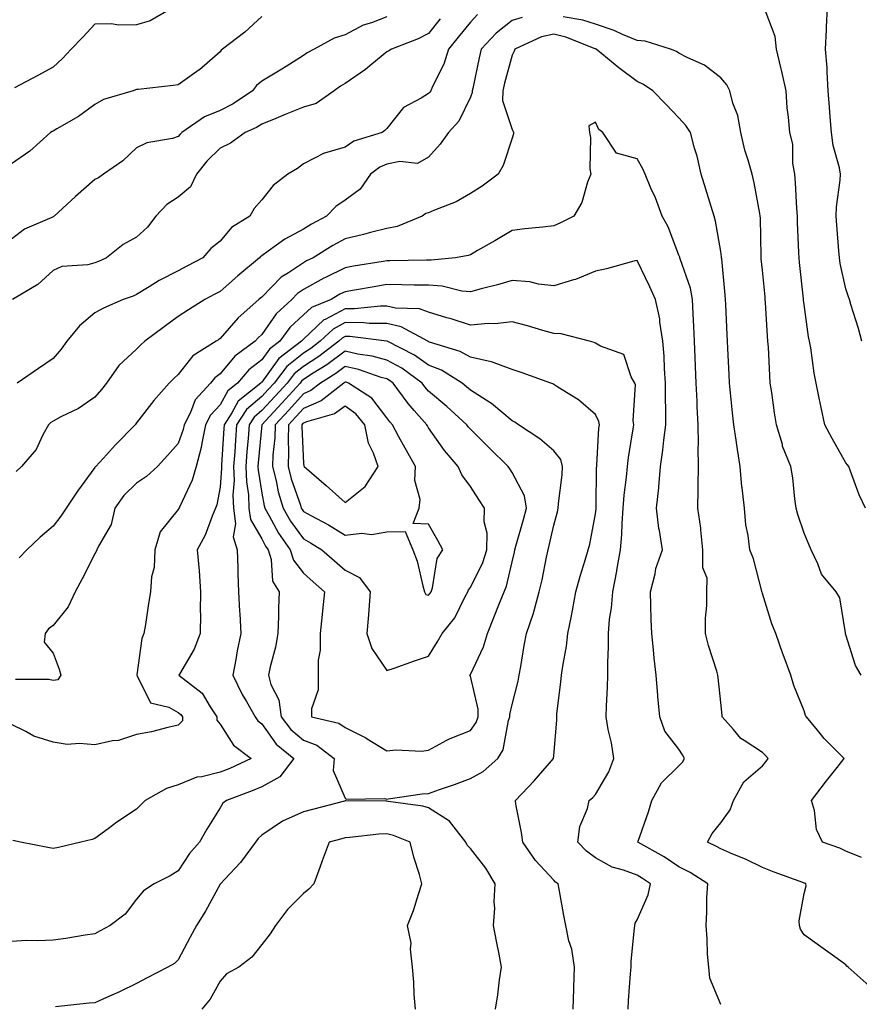
# Model space of a CAD drawing. Units: inches. Extents: x 973763 to 976403, y 7253018 to 7255658.
# Drawn here: x 975820 to 976021, y 7254043 to 7254279 of the extents above; entities that cross this region are included whole.
import ezdxf

# ---------------------------------------------------------------- set-up
doc = ezdxf.new("R2010")
doc.units = ezdxf.units.IN
doc.header["$MEASUREMENT"] = 0
doc.layers.add('Contour_97377253', color=7, linetype='Continuous', true_color=0x742e7e)

msp = doc.modelspace()

# ---------------------------------------------------------------- linework, layer by layer
at = {"layer": 'Contour_97377253'}
for points in [[(975856.79, 7254281.92, 3079), (975851.27, 7254278.7, 3079), (975848.05, 7254277.74, 3079), (975843.8, 7254277.67, 3079), (975841.99, 7254277.98, 3079), (975838.05, 7254277.91, 3079), (975835.21, 7254274.76, 3079), (975832.38, 7254271.92, 3079), (975830.32, 7254269.65, 3079), (975828.05, 7254267.6, 3079), (975824.39, 7254265.58, 3079), (975818.81, 7254262.68, 3079)], [(976021.88, 7254201.92, 3082), (976021.09, 7254204.96, 3082), (976019.23, 7254210.74, 3082), (976018.89, 7254211.92, 3082), (976018.7, 7254212.57, 3082), (976018.05, 7254214.46, 3082), (976016.71, 7254220.58, 3082), (976016.5, 7254221.92, 3082), (976016.38, 7254223.59, 3082), (976015.86, 7254229.73, 3082), (976015.72, 7254231.92, 3082), (976015.8, 7254234.17, 3082), (976016.67, 7254240.54, 3082), (976016.74, 7254241.92, 3082), (976016.48, 7254243.49, 3082), (976014.98, 7254248.85, 3082), (976014.59, 7254251.92, 3082), (976014.3, 7254255.67, 3082), (976014.15, 7254258.02, 3082), (976013.84, 7254261.92, 3082), (976013.53, 7254266.44, 3082), (976013.53, 7254267.4, 3082), (976013.18, 7254271.92, 3082), (976013.39, 7254276.58, 3082), (976013.41, 7254277.28, 3082), (976013.62, 7254281.92, 3082)], [(975878.05, 7254279.74, 3080), (975874.02, 7254275.95, 3080), (975868.61, 7254271.92, 3080), (975868.3, 7254271.67, 3080), (975868.05, 7254271.29, 3080), (975863.1, 7254266.97, 3080), (975863.05, 7254266.92, 3080), (975858.05, 7254263.37, 3080), (975856.79, 7254263.18, 3080), (975848.4, 7254262.27, 3080), (975848.05, 7254262.22, 3080), (975847.82, 7254262.15, 3080), (975847.25, 7254261.92, 3080), (975840.14, 7254259.83, 3080), (975838.05, 7254258.63, 3080), (975834.16, 7254255.81, 3080), (975828.96, 7254252.83, 3080), (975828.05, 7254252.27, 3080), (975827.82, 7254252.15, 3080), (975827.46, 7254251.92, 3080), (975822.47, 7254247.5, 3080), (975818.05, 7254244.42, 3080)], [(975908.05, 7254279.66, 3081), (975904.35, 7254278.22, 3081), (975902.35, 7254277.62, 3081), (975898.05, 7254275.36, 3081), (975895.39, 7254274.58, 3081), (975890.63, 7254271.92, 3081), (975888.97, 7254271, 3081), (975888.05, 7254270.36, 3081), (975883.91, 7254267.78, 3081), (975882.85, 7254267.12, 3081), (975878.05, 7254264.26, 3081), (975876.79, 7254263.18, 3081), (975875.87, 7254261.92, 3081), (975871.18, 7254258.79, 3081), (975868.05, 7254257.2, 3081), (975864.3, 7254255.67, 3081), (975858.88, 7254251.92, 3081), (975858.46, 7254251.51, 3081), (975858.05, 7254250.97, 3081), (975856.66, 7254250.53, 3081), (975850.53, 7254249.44, 3081), (975848.05, 7254248.23, 3081), (975844.78, 7254245.19, 3081), (975840.15, 7254241.92, 3081), (975838.9, 7254241.07, 3081), (975838.05, 7254240.66, 3081), (975833.4, 7254236.57, 3081), (975828.31, 7254231.92, 3081), (975828.17, 7254231.8, 3081), (975828.05, 7254231.76, 3081), (975827.72, 7254231.59, 3081), (975821.22, 7254228.75, 3081), (975818.05, 7254226.35, 3081)], [(975940.45, 7254279.52, 3084), (975938.05, 7254278.75, 3084), (975934.24, 7254275.73, 3084), (975930.64, 7254271.92, 3084), (975930.13, 7254269.84, 3084), (975928.62, 7254262.49, 3084), (975928.49, 7254261.92, 3084), (975928.48, 7254261.49, 3084), (975928.05, 7254260.41, 3084), (975925.29, 7254254.68, 3084), (975922.78, 7254251.92, 3084), (975920.85, 7254249.12, 3084), (975918.05, 7254246.02, 3084), (975915.42, 7254244.55, 3084), (975911.15, 7254245.02, 3084), (975908.05, 7254244.32, 3084), (975906.37, 7254243.6, 3084), (975904.14, 7254241.92, 3084), (975901.62, 7254238.35, 3084), (975898.05, 7254235.76, 3084), (975895.78, 7254234.19, 3084), (975893.61, 7254231.92, 3084), (975889.99, 7254229.98, 3084), (975888.05, 7254228.81, 3084), (975883.57, 7254226.4, 3084), (975879.63, 7254223.5, 3084), (975878.05, 7254222.4, 3084), (975877.77, 7254222.2, 3084), (975877.52, 7254221.92, 3084), (975872.36, 7254217.61, 3084), (975868.05, 7254213.84, 3084), (975866.79, 7254213.18, 3084), (975864.43, 7254211.92, 3084), (975860.49, 7254209.48, 3084), (975858.05, 7254207.82, 3084), (975854.63, 7254205.34, 3084), (975850.06, 7254201.92, 3084), (975849.02, 7254200.95, 3084), (975848.05, 7254200.02, 3084), (975843.82, 7254196.15, 3084), (975840.86, 7254191.92, 3084), (975839.63, 7254190.34, 3084), (975838.05, 7254188.52, 3084), (975834.16, 7254185.81, 3084), (975829.93, 7254183.8, 3084), (975828.05, 7254182.8, 3084), (975827.51, 7254182.46, 3084), (975826.96, 7254181.92, 3084), (975825.6, 7254179.47, 3084), (975824, 7254175.97, 3084), (975820.51, 7254171.92, 3084), (975819.22, 7254170.75, 3084)], [(975929.77, 7254280.2, 3083), (975928.05, 7254278.38, 3083), (975925.16, 7254274.81, 3083), (975922.84, 7254271.92, 3083), (975921.66, 7254268.31, 3083), (975918.92, 7254262.79, 3083), (975918.55, 7254261.92, 3083), (975918.36, 7254261.61, 3083), (975918.05, 7254261.27, 3083), (975916.26, 7254260.13, 3083), (975912, 7254257.97, 3083), (975908.05, 7254252.93, 3083), (975907.58, 7254252.39, 3083), (975906.89, 7254251.92, 3083), (975900.14, 7254249.83, 3083), (975898.05, 7254248.4, 3083), (975893.09, 7254246.96, 3083), (975893.02, 7254246.95, 3083), (975888.05, 7254244.46, 3083), (975886.65, 7254243.32, 3083), (975884.3, 7254241.92, 3083), (975880.75, 7254239.22, 3083), (975878.05, 7254235.83, 3083), (975876.2, 7254233.77, 3083), (975875.23, 7254231.92, 3083), (975870.79, 7254229.18, 3083), (975868.05, 7254225.9, 3083), (975865.83, 7254224.14, 3083), (975863.91, 7254221.92, 3083), (975860.08, 7254219.89, 3083), (975858.05, 7254218.8, 3083), (975853.49, 7254216.48, 3083), (975851.07, 7254214.94, 3083), (975848.05, 7254213.11, 3083), (975847.21, 7254212.76, 3083), (975844.86, 7254211.92, 3083), (975840.09, 7254209.88, 3083), (975838.05, 7254208.7, 3083), (975834.36, 7254205.61, 3083), (975831.3, 7254201.92, 3083), (975829.98, 7254199.99, 3083), (975828.05, 7254197.83, 3083), (975824.57, 7254195.4, 3083), (975819.44, 7254191.92, 3083)], [(976021.73, 7254121.92, 3084), (976020.34, 7254124.21, 3084), (976018.05, 7254131.59, 3084), (976017.99, 7254131.86, 3084), (976017.96, 7254131.92, 3084), (976017.92, 7254132.05, 3084), (976016.58, 7254140.45, 3084), (976015.76, 7254141.92, 3084), (976012.24, 7254146.11, 3084), (976011.36, 7254148.61, 3084), (976009.75, 7254151.92, 3084), (976009.23, 7254153.1, 3084), (976008.05, 7254155.98, 3084), (976006.54, 7254160.41, 3084), (976006.15, 7254161.92, 3084), (976005.79, 7254164.18, 3084), (976005.36, 7254169.23, 3084), (976004.88, 7254171.92, 3084), (976002.88, 7254176.75, 3084), (976002.82, 7254177.15, 3084), (976001.4, 7254181.92, 3084), (976000.94, 7254184.81, 3084), (976000.29, 7254189.68, 3084), (975999.94, 7254191.92, 3084), (975999.81, 7254193.68, 3084), (975999.49, 7254200.48, 3084), (975999.38, 7254201.92, 3084), (975999.27, 7254203.14, 3084), (975998.8, 7254211.17, 3084), (975998.74, 7254211.92, 3084), (975998.67, 7254212.55, 3084), (975998.05, 7254218.97, 3084), (975997.78, 7254221.65, 3084), (975997.75, 7254221.92, 3084), (975997.73, 7254222.24, 3084), (975997.59, 7254231.46, 3084), (975997.54, 7254231.92, 3084), (975997.41, 7254232.56, 3084), (975996.05, 7254239.92, 3084), (975995.57, 7254241.92, 3084), (975994.62, 7254245.35, 3084), (975993.8, 7254247.67, 3084), (975992.86, 7254251.92, 3084), (975992.16, 7254256.03, 3084), (975990.97, 7254259, 3084), (975990.24, 7254261.92, 3084), (975989.51, 7254263.38, 3084), (975988.05, 7254265.05, 3084), (975984.17, 7254268.04, 3084), (975980.15, 7254269.82, 3084), (975978.05, 7254270.92, 3084), (975977.44, 7254271.31, 3084), (975976.05, 7254271.92, 3084), (975969.92, 7254273.79, 3084), (975968.05, 7254274, 3084), (975964.51, 7254275.46, 3084), (975962.53, 7254276.4, 3084), (975958.05, 7254277.9, 3084), (975954.99, 7254278.86, 3084), (975950.31, 7254279.66, 3084)], [(976022.72, 7254161.92, 3083), (976021.22, 7254165.09, 3083), (976019.19, 7254170.78, 3083), (976018.73, 7254171.92, 3083), (976018.43, 7254172.3, 3083), (976018.05, 7254172.82, 3083), (976014.76, 7254178.63, 3083), (976012.98, 7254181.92, 3083), (976012.16, 7254186.03, 3083), (976011.66, 7254188.31, 3083), (976010.92, 7254191.92, 3083), (976010.44, 7254194.31, 3083), (976009.62, 7254200.35, 3083), (976009.34, 7254201.92, 3083), (976009.11, 7254202.98, 3083), (976008.05, 7254210.74, 3083), (976007.93, 7254211.8, 3083), (976007.91, 7254211.92, 3083), (976007.9, 7254212.07, 3083), (976006.93, 7254220.8, 3083), (976006.82, 7254221.92, 3083), (976006.78, 7254223.19, 3083), (976006.47, 7254230.34, 3083), (976006.43, 7254231.92, 3083), (976006.26, 7254233.71, 3083), (976005.99, 7254239.86, 3083), (976005.78, 7254241.92, 3083), (976005.34, 7254244.63, 3083), (976005.31, 7254249.18, 3083), (976004.63, 7254251.92, 3083), (976004.32, 7254255.65, 3083), (976004, 7254257.87, 3083), (976003.7, 7254261.92, 3083), (976002.69, 7254266.56, 3083), (976002.42, 7254267.55, 3083), (976001.39, 7254271.92, 3083), (976001.08, 7254274.95, 3083), (975998.73, 7254281.24, 3083)], [(975920.81, 7254279.16, 3082), (975918.05, 7254275.7, 3082), (975915.58, 7254274.39, 3082), (975909.17, 7254271.92, 3082), (975908.5, 7254271.47, 3082), (975908.05, 7254271.24, 3082), (975904.47, 7254268.34, 3082), (975902.91, 7254267.06, 3082), (975898.05, 7254263.69, 3082), (975896.94, 7254263.03, 3082), (975895.43, 7254261.92, 3082), (975891.07, 7254258.9, 3082), (975888.05, 7254258.01, 3082), (975883.7, 7254256.27, 3082), (975881.45, 7254255.32, 3082), (975878.05, 7254253.91, 3082), (975876.83, 7254253.14, 3082), (975874.09, 7254251.92, 3082), (975870.59, 7254249.38, 3082), (975868.05, 7254248.19, 3082), (975864.92, 7254245.05, 3082), (975862.42, 7254241.92, 3082), (975861.01, 7254238.96, 3082), (975858.05, 7254236.41, 3082), (975855.3, 7254234.67, 3082), (975852.67, 7254231.92, 3082), (975850.7, 7254229.27, 3082), (975848.05, 7254226.85, 3082), (975844.84, 7254225.13, 3082), (975840.85, 7254221.92, 3082), (975838.92, 7254221.05, 3082), (975838.05, 7254220.71, 3082), (975836.4, 7254220.27, 3082), (975830.13, 7254219.84, 3082), (975828.05, 7254218.87, 3082), (975824.41, 7254215.56, 3082), (975818.28, 7254211.92, 3082)], [(976021.77, 7254078.2, 3085), (976018.05, 7254079.77, 3085), (976016.57, 7254080.44, 3085), (976012.41, 7254081.92, 3085), (976011.03, 7254084.9, 3085), (976010.5, 7254089.47, 3085), (976009.8, 7254091.92, 3085), (976013.39, 7254096.58, 3085), (976015.96, 7254099.83, 3085), (976017.61, 7254101.92, 3085), (976012.86, 7254106.73, 3085), (976011.22, 7254108.75, 3085), (976008.58, 7254111.92, 3085), (976008.41, 7254112.28, 3085), (976008.05, 7254113.35, 3085), (976005.57, 7254119.44, 3085), (976004.83, 7254121.92, 3085), (976002.98, 7254126.85, 3085), (976002.93, 7254127.04, 3085), (976001.28, 7254131.92, 3085), (976000.33, 7254134.2, 3085), (975998.05, 7254141.49, 3085), (975997.95, 7254141.82, 3085), (975997.94, 7254141.92, 3085), (975997.89, 7254142.08, 3085), (975995.9, 7254149.77, 3085), (975995, 7254151.92, 3085), (975994.62, 7254155.35, 3085), (975994.09, 7254157.96, 3085), (975993.72, 7254161.92, 3085), (975993.2, 7254166.77, 3085), (975993.15, 7254167.02, 3085), (975992.71, 7254171.92, 3085), (975992.1, 7254175.97, 3085), (975991.74, 7254178.23, 3085), (975991.18, 7254181.92, 3085), (975990.87, 7254184.74, 3085), (975990.43, 7254189.54, 3085), (975990.18, 7254191.92, 3085), (975990.08, 7254193.95, 3085), (975989.79, 7254200.18, 3085), (975989.71, 7254201.92, 3085), (975989.62, 7254203.49, 3085), (975989.28, 7254210.69, 3085), (975989.22, 7254211.92, 3085), (975989.11, 7254212.98, 3085), (975988.29, 7254221.68, 3085), (975988.27, 7254221.92, 3085), (975988.26, 7254222.13, 3085), (975988.05, 7254223.46, 3085), (975986.83, 7254230.7, 3085), (975986.46, 7254231.92, 3085), (975985.75, 7254234.22, 3085), (975984.51, 7254238.38, 3085), (975983.37, 7254241.92, 3085), (975982.4, 7254246.27, 3085), (975981.8, 7254248.17, 3085), (975980.83, 7254251.92, 3085), (975979.73, 7254253.6, 3085), (975978.05, 7254255.42, 3085), (975974.88, 7254258.75, 3085), (975971.76, 7254261.92, 3085), (975969.56, 7254263.43, 3085), (975968.05, 7254264.18, 3085), (975963.6, 7254267.47, 3085), (975958.22, 7254271.92, 3085), (975958.05, 7254271.99, 3085), (975957.95, 7254272.02, 3085), (975950.9, 7254274.77, 3085), (975948.05, 7254275.5, 3085), (975945.1, 7254274.87, 3085), (975938.67, 7254271.92, 3085), (975938.51, 7254271.46, 3085), (975938.05, 7254270.51, 3085), (975936.23, 7254263.74, 3085), (975935.81, 7254261.92, 3085), (975935.76, 7254259.63, 3085), (975938.05, 7254252.67, 3085), (975938.29, 7254252.16, 3085), (975938.39, 7254251.92, 3085), (975938.38, 7254251.59, 3085), (975938.05, 7254250.55, 3085), (975935.92, 7254244.05, 3085), (975934.7, 7254241.92, 3085), (975930.85, 7254239.12, 3085), (975928.05, 7254237.31, 3085), (975924.63, 7254235.34, 3085), (975919.48, 7254233.35, 3085), (975918.05, 7254232.7, 3085), (975917.4, 7254232.57, 3085), (975916.5, 7254231.92, 3085), (975910.53, 7254229.44, 3085), (975908.05, 7254228.97, 3085), (975904.11, 7254227.98, 3085), (975902.43, 7254227.54, 3085), (975898.05, 7254226.47, 3085), (975895.12, 7254224.85, 3085), (975890.39, 7254221.92, 3085), (975888.8, 7254221.17, 3085), (975888.05, 7254220.75, 3085), (975884.48, 7254218.35, 3085), (975882.7, 7254217.27, 3085), (975878.05, 7254212.51, 3085), (975877.74, 7254212.23, 3085), (975877.38, 7254211.92, 3085), (975872.41, 7254207.56, 3085), (975868.05, 7254202.55, 3085), (975867.67, 7254202.3, 3085), (975867.11, 7254201.92, 3085), (975861.52, 7254198.45, 3085), (975858.05, 7254193.98, 3085), (975856.98, 7254192.99, 3085), (975855.87, 7254191.92, 3085), (975852.22, 7254187.75, 3085), (975848.05, 7254182.38, 3085), (975847.85, 7254182.12, 3085), (975847.68, 7254181.92, 3085), (975842.96, 7254177.01, 3085), (975840.91, 7254174.78, 3085), (975838.27, 7254171.92, 3085), (975838.16, 7254171.81, 3085), (975838.05, 7254171.65, 3085), (975833.93, 7254166.04, 3085), (975831.2, 7254161.92, 3085), (975829.93, 7254160.04, 3085), (975828.05, 7254157.65, 3085), (975824.98, 7254154.99, 3085), (975821.79, 7254151.92, 3085), (975819.92, 7254150.05, 3085)], [(976023.59, 7254047.46, 3086), (976018.56, 7254051.92, 3086), (976018.3, 7254052.17, 3086), (976018.05, 7254052.49, 3086), (976015.98, 7254053.99, 3086), (976012.58, 7254056.45, 3086), (976008.05, 7254059.71, 3086), (976007.16, 7254061.03, 3086), (976006.91, 7254061.92, 3086), (976006.89, 7254063.08, 3086), (976008.05, 7254069.6, 3086), (976008.5, 7254071.47, 3086), (976008.45, 7254071.92, 3086), (976008.18, 7254072.05, 3086), (976008.05, 7254072.1, 3086), (976007.76, 7254072.21, 3086), (976000.83, 7254074.7, 3086), (975998.05, 7254075.85, 3086), (975993.98, 7254077.85, 3086), (975990.94, 7254079.03, 3086), (975988.05, 7254080.27, 3086), (975987.02, 7254080.89, 3086), (975984.88, 7254081.92, 3086), (975985.97, 7254084, 3086), (975988.05, 7254086.57, 3086), (975990.3, 7254089.67, 3086), (975991.13, 7254091.92, 3086), (975993.61, 7254096.36, 3086), (975998.05, 7254100.2, 3086), (975998.85, 7254101.12, 3086), (975999.39, 7254101.92, 3086), (975998.79, 7254102.66, 3086), (975998.05, 7254103.36, 3086), (975993.7, 7254106.27, 3086), (975992.87, 7254106.74, 3086), (975991.11, 7254108.86, 3086), (975988.43, 7254111.92, 3086), (975988.37, 7254112.24, 3086), (975988.05, 7254115.37, 3086), (975987.47, 7254121.34, 3086), (975987.37, 7254121.92, 3086), (975987.1, 7254122.87, 3086), (975985.16, 7254129.03, 3086), (975984.44, 7254131.92, 3086), (975984.42, 7254135.55, 3086), (975984.76, 7254138.63, 3086), (975984.75, 7254141.92, 3086), (975984.82, 7254145.15, 3086), (975983.76, 7254147.63, 3086), (975983.8, 7254151.92, 3086), (975983.27, 7254156.7, 3086), (975983.27, 7254157.14, 3086), (975982.6, 7254161.92, 3086), (975982.65, 7254166.52, 3086), (975982.67, 7254167.3, 3086), (975982.72, 7254171.92, 3086), (975982.62, 7254176.49, 3086), (975982.71, 7254177.26, 3086), (975982.63, 7254181.92, 3086), (975982.42, 7254186.29, 3086), (975982.39, 7254187.58, 3086), (975982.18, 7254191.92, 3086), (975982.01, 7254195.88, 3086), (975981.92, 7254198.05, 3086), (975981.76, 7254201.92, 3086), (975981.61, 7254205.48, 3086), (975981.47, 7254208.5, 3086), (975981.32, 7254211.92, 3086), (975980.79, 7254214.66, 3086), (975978.33, 7254221.64, 3086), (975978.26, 7254221.92, 3086), (975978.22, 7254222.09, 3086), (975978.05, 7254222.55, 3086), (975975.43, 7254229.3, 3086), (975974.04, 7254231.92, 3086), (975972.39, 7254236.26, 3086), (975971.33, 7254238.64, 3086), (975969.95, 7254241.92, 3086), (975969.4, 7254243.27, 3086), (975968.05, 7254245.61, 3086), (975963.1, 7254246.97, 3086), (975959.82, 7254251.92, 3086), (975958.8, 7254252.67, 3086), (975958.05, 7254254.39, 3086), (975956.46, 7254253.51, 3086), (975956.6, 7254251.92, 3086), (975956.84, 7254250.71, 3086), (975956.72, 7254243.25, 3086), (975956.9, 7254241.92, 3086), (975956.15, 7254240.02, 3086), (975954.8, 7254235.17, 3086), (975952.88, 7254231.92, 3086), (975949.65, 7254230.32, 3086), (975948.05, 7254229.59, 3086), (975945.4, 7254229.27, 3086), (975941.13, 7254228.84, 3086), (975938.05, 7254228.46, 3086), (975933.95, 7254226.02, 3086), (975929.8, 7254223.67, 3086), (975928.05, 7254222.66, 3086), (975927.49, 7254222.48, 3086), (975924.5, 7254221.92, 3086), (975918.65, 7254221.32, 3086), (975918.05, 7254221.36, 3086), (975917.5, 7254221.37, 3086), (975908.78, 7254221.19, 3086), (975908.05, 7254221.2, 3086), (975907.18, 7254221.05, 3086), (975900.08, 7254219.89, 3086), (975898.05, 7254219.55, 3086), (975893.33, 7254217.2, 3086), (975892.94, 7254217.03, 3086), (975888.05, 7254214.29, 3086), (975886.63, 7254213.34, 3086), (975885.25, 7254211.92, 3086), (975881.5, 7254208.47, 3086), (975878.05, 7254203.52, 3086), (975877.2, 7254202.77, 3086), (975876.46, 7254201.92, 3086), (975871.6, 7254198.37, 3086), (975868.05, 7254194.08, 3086), (975866.78, 7254193.19, 3086), (975865.74, 7254191.92, 3086), (975862.11, 7254187.86, 3086), (975860.98, 7254184.85, 3086), (975859.49, 7254181.92, 3086), (975859.23, 7254180.74, 3086), (975858.05, 7254177.45, 3086), (975855.43, 7254174.54, 3086), (975853.08, 7254171.92, 3086), (975850.46, 7254169.51, 3086), (975848.05, 7254167.93, 3086), (975844.98, 7254164.99, 3086), (975842.85, 7254161.92, 3086), (975841.93, 7254158.04, 3086), (975838.92, 7254152.79, 3086), (975838.56, 7254151.92, 3086), (975838.39, 7254151.58, 3086), (975838.05, 7254151.01, 3086), (975834.98, 7254144.99, 3086), (975833.37, 7254141.92, 3086), (975831.68, 7254138.29, 3086), (975828.05, 7254133.81, 3086), (975826.94, 7254133.03, 3086), (975826.13, 7254131.92, 3086), (975825.92, 7254129.79, 3086), (975828.05, 7254127.19, 3086), (975829.52, 7254123.39, 3086), (975829.92, 7254121.92, 3086), (975829.18, 7254120.79, 3086), (975828.05, 7254120.64, 3086), (975827.01, 7254120.88, 3086), (975819.06, 7254120.91, 3086)], [(975988.05, 7254042.97, 3087), (975985.45, 7254049.32, 3087), (975985.18, 7254051.92, 3087), (975984.92, 7254055.05, 3087), (975984.84, 7254058.71, 3087), (975984.53, 7254061.92, 3087), (975984.74, 7254065.23, 3087), (975984.75, 7254068.62, 3087), (975984.93, 7254071.92, 3087), (975980.76, 7254074.63, 3087), (975978.05, 7254076.02, 3087), (975974.49, 7254078.36, 3087), (975968.21, 7254081.92, 3087), (975968.27, 7254082.14, 3087), (975970.76, 7254089.21, 3087), (975971.56, 7254091.92, 3087), (975973.82, 7254096.15, 3087), (975978.05, 7254100.22, 3087), (975978.93, 7254101.04, 3087), (975979.36, 7254101.92, 3087), (975978.92, 7254102.79, 3087), (975978.05, 7254104.15, 3087), (975974.62, 7254108.49, 3087), (975973.42, 7254111.92, 3087), (975972.96, 7254116.83, 3087), (975972.96, 7254117.01, 3087), (975972.58, 7254121.92, 3087), (975972.12, 7254125.99, 3087), (975971.96, 7254128.01, 3087), (975971.54, 7254131.92, 3087), (975971.39, 7254135.26, 3087), (975971.34, 7254138.63, 3087), (975971.2, 7254141.92, 3087), (975972.34, 7254146.21, 3087), (975972.52, 7254147.45, 3087), (975974.12, 7254151.92, 3087), (975973.36, 7254156.61, 3087), (975973.22, 7254157.09, 3087), (975972.66, 7254161.92, 3087), (975973.18, 7254166.79, 3087), (975973.19, 7254167.06, 3087), (975973.63, 7254171.92, 3087), (975974.16, 7254175.81, 3087), (975974.39, 7254178.26, 3087), (975974.86, 7254181.92, 3087), (975974.9, 7254185.07, 3087), (975974.81, 7254188.68, 3087), (975974.85, 7254191.92, 3087), (975974.6, 7254195.37, 3087), (975974.48, 7254198.35, 3087), (975974.21, 7254201.92, 3087), (975973.46, 7254206.51, 3087), (975973.42, 7254207.29, 3087), (975972.42, 7254211.92, 3087), (975971.1, 7254214.97, 3087), (975968.05, 7254221.28, 3087), (975967.21, 7254221.08, 3087), (975960.7, 7254219.27, 3087), (975958.05, 7254218.71, 3087), (975953.24, 7254216.73, 3087), (975952.77, 7254216.64, 3087), (975948.05, 7254215.19, 3087), (975944.36, 7254215.61, 3087), (975942.33, 7254216.2, 3087), (975938.05, 7254216.52, 3087), (975934.54, 7254215.43, 3087), (975930.61, 7254214.48, 3087), (975928.05, 7254213.76, 3087), (975926.02, 7254213.95, 3087), (975921.28, 7254215.15, 3087), (975918.05, 7254215.36, 3087), (975914.59, 7254215.38, 3087), (975911.6, 7254215.47, 3087), (975908.05, 7254215.49, 3087), (975904.99, 7254214.98, 3087), (975900.31, 7254214.18, 3087), (975898.05, 7254213.8, 3087), (975896.8, 7254213.17, 3087), (975894.65, 7254211.92, 3087), (975889.95, 7254210.02, 3087), (975888.05, 7254208.24, 3087), (975884.78, 7254205.19, 3087), (975882.35, 7254201.92, 3087), (975879.91, 7254200.06, 3087), (975878.05, 7254197.51, 3087), (975874.92, 7254195.05, 3087), (975872.21, 7254191.92, 3087), (975869.92, 7254190.05, 3087), (975868.05, 7254186.71, 3087), (975865.76, 7254184.21, 3087), (975864.58, 7254181.92, 3087), (975863.66, 7254177.53, 3087), (975863.54, 7254176.43, 3087), (975862.32, 7254171.92, 3087), (975861.36, 7254168.61, 3087), (975858.31, 7254162.18, 3087), (975858.21, 7254161.92, 3087), (975858.16, 7254161.81, 3087), (975858.05, 7254161.61, 3087), (975853.74, 7254156.23, 3087), (975852.43, 7254151.92, 3087), (975852.27, 7254147.7, 3087), (975851.63, 7254145.5, 3087), (975851.39, 7254141.92, 3087), (975850.89, 7254139.08, 3087), (975850.18, 7254134.05, 3087), (975849.83, 7254131.92, 3087), (975849.3, 7254130.67, 3087), (975848.13, 7254122, 3087), (975848.11, 7254121.92, 3087), (975848.23, 7254121.74, 3087), (975851.4, 7254115.27, 3087), (975855.76, 7254114.21, 3087), (975858.05, 7254113, 3087), (975858.65, 7254112.52, 3087), (975859.05, 7254111.92, 3087), (975859.02, 7254110.95, 3087), (975858.05, 7254109.93, 3087), (975855.52, 7254109.39, 3087), (975851.6, 7254108.37, 3087), (975848.05, 7254107.69, 3087), (975843.73, 7254106.24, 3087), (975842.28, 7254106.15, 3087), (975838.05, 7254105.2, 3087), (975834.39, 7254105.58, 3087), (975831.42, 7254105.29, 3087), (975828.05, 7254105.85, 3087), (975823.45, 7254107.32, 3087), (975821.54, 7254108.43, 3087), (975818.05, 7254110.1, 3087)], [(975965.84, 7254041.92, 3088), (975965.97, 7254044, 3088), (975966.46, 7254050.33, 3088), (975966.57, 7254051.92, 3088), (975966.62, 7254053.35, 3088), (975967.42, 7254061.29, 3088), (975967.44, 7254061.92, 3088), (975967.51, 7254062.46, 3088), (975968.05, 7254063.33, 3088), (975970.67, 7254069.3, 3088), (975971.26, 7254071.92, 3088), (975969.34, 7254073.21, 3088), (975968.05, 7254073.97, 3088), (975964.74, 7254075.23, 3088), (975962.05, 7254075.92, 3088), (975958.05, 7254078.18, 3088), (975955.91, 7254079.78, 3088), (975953.78, 7254081.92, 3088), (975954.28, 7254085.69, 3088), (975956.1, 7254089.97, 3088), (975956.54, 7254091.92, 3088), (975957.38, 7254092.59, 3088), (975958.05, 7254093.31, 3088), (975961.24, 7254098.73, 3088), (975962.43, 7254101.92, 3088), (975961.85, 7254105.72, 3088), (975961.1, 7254108.87, 3088), (975960.56, 7254111.92, 3088), (975960.64, 7254114.51, 3088), (975960.93, 7254119.04, 3088), (975961.02, 7254121.92, 3088), (975960.98, 7254124.85, 3088), (975961.18, 7254128.79, 3088), (975961.15, 7254131.92, 3088), (975961.43, 7254135.3, 3088), (975961.9, 7254138.07, 3088), (975962.16, 7254141.92, 3088), (975963.16, 7254146.81, 3088), (975963.19, 7254147.06, 3088), (975964.03, 7254151.92, 3088), (975964.34, 7254155.63, 3088), (975964.41, 7254158.28, 3088), (975964.69, 7254161.92, 3088), (975964.91, 7254165.06, 3088), (975965.49, 7254169.36, 3088), (975965.7, 7254171.92, 3088), (975965.92, 7254174.05, 3088), (975967.09, 7254180.96, 3088), (975967.21, 7254181.92, 3088), (975967.04, 7254182.93, 3088), (975967.59, 7254191.46, 3088), (975967.45, 7254191.92, 3088), (975966.59, 7254193.38, 3088), (975964.86, 7254198.73, 3088), (975959.21, 7254200.76, 3088), (975958.05, 7254201.47, 3088), (975957.73, 7254201.6, 3088), (975956.59, 7254201.92, 3088), (975949.85, 7254203.72, 3088), (975948.05, 7254203.8, 3088), (975945.45, 7254204.52, 3088), (975941.71, 7254205.58, 3088), (975938.05, 7254206.58, 3088), (975933.88, 7254206.09, 3088), (975932.28, 7254206.15, 3088), (975928.05, 7254205.78, 3088), (975923.43, 7254207.3, 3088), (975922.4, 7254207.57, 3088), (975918.05, 7254208.87, 3088), (975915.85, 7254209.72, 3088), (975910.08, 7254209.89, 3088), (975908.05, 7254210.35, 3088), (975906.5, 7254210.37, 3088), (975900.3, 7254209.67, 3088), (975898.05, 7254209.69, 3088), (975893.28, 7254207.15, 3088), (975892.95, 7254207.02, 3088), (975888.05, 7254202.43, 3088), (975887.79, 7254202.18, 3088), (975887.59, 7254201.92, 3088), (975882.16, 7254197.81, 3088), (975878.05, 7254192.13, 3088), (975877.93, 7254192.04, 3088), (975877.84, 7254191.92, 3088), (975872.43, 7254187.54, 3088), (975870.88, 7254184.75, 3088), (975869.02, 7254181.92, 3088), (975868.95, 7254181.02, 3088), (975868.44, 7254172.31, 3088), (975868.41, 7254171.92, 3088), (975868.42, 7254171.55, 3088), (975868.05, 7254166.98, 3088), (975867.26, 7254162.71, 3088), (975866.95, 7254161.92, 3088), (975866.14, 7254160.01, 3088), (975864.47, 7254155.5, 3088), (975862.61, 7254151.92, 3088), (975863.04, 7254146.93, 3088), (975863.04, 7254146.91, 3088), (975863.41, 7254141.92, 3088), (975863.33, 7254137.2, 3088), (975863.39, 7254136.58, 3088), (975863.3, 7254131.92, 3088), (975861.84, 7254128.13, 3088), (975858.31, 7254122.18, 3088), (975858.18, 7254121.92, 3088), (975863.74, 7254117.61, 3088), (975865.65, 7254114.32, 3088), (975867.28, 7254111.92, 3088), (975867.26, 7254111.13, 3088), (975868.05, 7254110.19, 3088), (975871.3, 7254105.17, 3088), (975875.48, 7254101.92, 3088), (975870.4, 7254099.57, 3088), (975868.05, 7254098.64, 3088), (975863.67, 7254097.55, 3088), (975862.49, 7254097.48, 3088), (975858.05, 7254095.6, 3088), (975855.19, 7254094.78, 3088), (975850.14, 7254091.92, 3088), (975849.11, 7254090.86, 3088), (975848.05, 7254089.77, 3088), (975843.31, 7254086.66, 3088), (975841.21, 7254085.08, 3088), (975838.05, 7254082.77, 3088), (975837.39, 7254082.58, 3088), (975834.69, 7254081.92, 3088), (975829.37, 7254080.6, 3088), (975828.05, 7254080.35, 3088), (975826.78, 7254080.65, 3088), (975820.22, 7254081.92, 3088), (975818.42, 7254082.29, 3088)], [(975952.72, 7254041.92, 3089), (975952.86, 7254046.73, 3089), (975952.86, 7254047.11, 3089), (975953.02, 7254051.92, 3089), (975952.39, 7254056.26, 3089), (975951.68, 7254058.29, 3089), (975950.93, 7254061.92, 3089), (975950.43, 7254064.3, 3089), (975949.34, 7254070.63, 3089), (975949.09, 7254071.92, 3089), (975948.48, 7254072.35, 3089), (975948.05, 7254072.79, 3089), (975943.67, 7254077.54, 3089), (975940.61, 7254081.92, 3089), (975940.32, 7254084.19, 3089), (975938.98, 7254090.99, 3089), (975938.84, 7254091.92, 3089), (975943.35, 7254096.62, 3089), (975947.53, 7254101.4, 3089), (975947.99, 7254101.92, 3089), (975948, 7254101.97, 3089), (975948.05, 7254102.65, 3089), (975948.8, 7254111.17, 3089), (975948.74, 7254111.92, 3089), (975948.81, 7254112.68, 3089), (975949.76, 7254120.21, 3089), (975949.91, 7254121.92, 3089), (975950.18, 7254124.05, 3089), (975951.11, 7254128.86, 3089), (975951.45, 7254131.92, 3089), (975952.25, 7254136.12, 3089), (975952.52, 7254137.45, 3089), (975953.34, 7254141.92, 3089), (975954.34, 7254145.63, 3089), (975955.59, 7254149.46, 3089), (975956.32, 7254151.92, 3089), (975956.65, 7254153.32, 3089), (975958.05, 7254160.6, 3089), (975958.21, 7254161.76, 3089), (975958.22, 7254161.92, 3089), (975958.24, 7254162.11, 3089), (975958.32, 7254171.65, 3089), (975958.34, 7254171.92, 3089), (975958.38, 7254172.25, 3089), (975958.87, 7254181.1, 3089), (975958.97, 7254181.92, 3089), (975958.84, 7254182.71, 3089), (975958.05, 7254184.36, 3089), (975954, 7254187.87, 3089), (975949.03, 7254190.94, 3089), (975948.05, 7254191.59, 3089), (975947.84, 7254191.71, 3089), (975947.35, 7254191.92, 3089), (975940.46, 7254194.33, 3089), (975938.05, 7254195.16, 3089), (975933.1, 7254196.97, 3089), (975933, 7254196.97, 3089), (975928.05, 7254198.08, 3089), (975925.57, 7254199.44, 3089), (975918.26, 7254201.71, 3089), (975918.05, 7254201.8, 3089), (975917.98, 7254201.85, 3089), (975917.84, 7254201.92, 3089), (975911.49, 7254205.36, 3089), (975908.05, 7254206.15, 3089), (975903.79, 7254206.18, 3089), (975902.48, 7254206.35, 3089), (975898.05, 7254206.38, 3089), (975895.14, 7254204.83, 3089), (975892.08, 7254201.92, 3089), (975889.8, 7254200.17, 3089), (975888.05, 7254199.05, 3089), (975884.1, 7254195.87, 3089), (975881.03, 7254191.92, 3089), (975879.61, 7254190.36, 3089), (975878.05, 7254188.68, 3089), (975874.42, 7254185.55, 3089), (975872.02, 7254181.92, 3089), (975871.74, 7254178.23, 3089), (975871.59, 7254175.46, 3089), (975871.32, 7254171.92, 3089), (975871.44, 7254168.53, 3089), (975871.16, 7254165.03, 3089), (975871.28, 7254161.92, 3089), (975871.8, 7254158.17, 3089), (975871.18, 7254155.05, 3089), (975872.16, 7254151.92, 3089), (975872.31, 7254147.66, 3089), (975872.32, 7254146.19, 3089), (975872.48, 7254141.92, 3089), (975872.73, 7254137.24, 3089), (975872.78, 7254136.65, 3089), (975873.01, 7254131.92, 3089), (975872.19, 7254127.78, 3089), (975871.81, 7254125.68, 3089), (975871.09, 7254121.92, 3089), (975873.39, 7254117.26, 3089), (975874.4, 7254115.57, 3089), (975876.47, 7254111.92, 3089), (975877.13, 7254111, 3089), (975878.05, 7254110.24, 3089), (975881.5, 7254105.37, 3089), (975885.77, 7254101.92, 3089), (975882.41, 7254097.56, 3089), (975878.05, 7254095.16, 3089), (975875.79, 7254094.18, 3089), (975869.57, 7254091.92, 3089), (975868.75, 7254091.22, 3089), (975868.05, 7254090.1, 3089), (975864.92, 7254085.05, 3089), (975863.15, 7254081.92, 3089), (975860.77, 7254079.2, 3089), (975858.05, 7254075.06, 3089), (975856.14, 7254073.83, 3089), (975852.25, 7254071.92, 3089), (975849.72, 7254070.25, 3089), (975848.05, 7254068.28, 3089), (975845.35, 7254064.62, 3089), (975841.7, 7254061.92, 3089), (975839.33, 7254060.64, 3089), (975838.05, 7254059.96, 3089), (975835.77, 7254059.64, 3089), (975831.13, 7254058.84, 3089), (975828.05, 7254058.45, 3089), (975824.38, 7254058.25, 3089), (975821.65, 7254058.32, 3089), (975818.05, 7254058.08, 3089)], [(975934.06, 7254041.92, 3090), (975934.67, 7254045.3, 3090), (975935.07, 7254048.94, 3090), (975935.55, 7254051.92, 3090), (975934.92, 7254055.05, 3090), (975934.32, 7254058.19, 3090), (975933.57, 7254061.92, 3090), (975933.89, 7254066.08, 3090), (975933.77, 7254067.64, 3090), (975934.03, 7254071.92, 3090), (975931.77, 7254075.64, 3090), (975928.05, 7254080.41, 3090), (975927.31, 7254081.18, 3090), (975927, 7254081.92, 3090), (975923.04, 7254086.91, 3090), (975918.05, 7254090.1, 3090), (975916.66, 7254090.53, 3090), (975908.32, 7254091.65, 3090), (975908.05, 7254091.71, 3090), (975907.83, 7254091.7, 3090), (975898.17, 7254091.8, 3090), (975898.05, 7254091.79, 3090), (975897.87, 7254091.74, 3090), (975890.23, 7254089.74, 3090), (975888.05, 7254089.17, 3090), (975883.15, 7254087.02, 3090), (975883, 7254086.97, 3090), (975878.05, 7254083.58, 3090), (975877.17, 7254082.8, 3090), (975876.56, 7254081.92, 3090), (975872.93, 7254077.04, 3090), (975869.18, 7254073.05, 3090), (975868.13, 7254071.92, 3090), (975868.1, 7254071.87, 3090), (975868.05, 7254071.8, 3090), (975864.57, 7254065.4, 3090), (975862.42, 7254061.92, 3090), (975860.86, 7254059.11, 3090), (975858.05, 7254053.72, 3090), (975857.12, 7254052.85, 3090), (975855.58, 7254051.92, 3090), (975850.58, 7254049.39, 3090), (975848.05, 7254048.06, 3090), (975843.93, 7254046.04, 3090), (975840.82, 7254044.69, 3090), (975838.05, 7254043.43, 3090), (975836.66, 7254043.31, 3090), (975828.61, 7254042.48, 3090)], [(975914.87, 7254041.92, 3091), (975914.57, 7254045.4, 3091), (975914.51, 7254048.38, 3091), (975914.17, 7254051.92, 3091), (975913.67, 7254056.3, 3091), (975913.87, 7254057.74, 3091), (975913.01, 7254061.92, 3091), (975914.43, 7254065.54, 3091), (975915.59, 7254069.46, 3091), (975916.43, 7254071.92, 3091), (975915.83, 7254074.14, 3091), (975914.47, 7254078.34, 3091), (975913.64, 7254081.92, 3091), (975909.66, 7254083.53, 3091), (975908.05, 7254083.91, 3091), (975906.15, 7254083.82, 3091), (975899.14, 7254083.01, 3091), (975898.05, 7254082.96, 3091), (975897.23, 7254082.74, 3091), (975894.23, 7254081.92, 3091), (975892.54, 7254077.43, 3091), (975891.99, 7254075.86, 3091), (975890.56, 7254071.92, 3091), (975889.33, 7254070.64, 3091), (975888.05, 7254069.63, 3091), (975884.19, 7254065.78, 3091), (975881.32, 7254061.92, 3091), (975880.03, 7254059.94, 3091), (975878.05, 7254057.35, 3091), (975875.65, 7254054.32, 3091), (975872.57, 7254051.92, 3091), (975869.6, 7254050.37, 3091), (975868.05, 7254048.57, 3091), (975865.68, 7254044.29, 3091), (975863.7, 7254041.92, 3091)]]:
    msp.add_polyline3d(points, dxfattribs=at)
for points in [[(975928.05, 7254097.12, 3090), (975931.12, 7254098.85, 3090), (975934.6, 7254101.92, 3090), (975935.93, 7254104.04, 3090), (975937.19, 7254111.06, 3090), (975937.5, 7254111.92, 3090), (975937.49, 7254112.48, 3090), (975938.05, 7254114.9, 3090), (975939.51, 7254120.46, 3090), (975939.76, 7254121.92, 3090), (975940.13, 7254124, 3090), (975940.97, 7254129, 3090), (975941.5, 7254131.92, 3090), (975943.17, 7254136.8, 3090), (975943.23, 7254137.1, 3090), (975944.57, 7254141.92, 3090), (975945.22, 7254144.75, 3090), (975946.3, 7254150.17, 3090), (975946.68, 7254151.92, 3090), (975946.97, 7254153, 3090), (975948.05, 7254157.84, 3090), (975948.94, 7254161.03, 3090), (975949.13, 7254161.92, 3090), (975949.21, 7254163.08, 3090), (975950.03, 7254169.94, 3090), (975950.15, 7254171.92, 3090), (975949.73, 7254173.6, 3090), (975948.05, 7254175.7, 3090), (975944.7, 7254178.57, 3090), (975939.55, 7254181.92, 3090), (975938.67, 7254182.55, 3090), (975938.05, 7254182.84, 3090), (975933.15, 7254187.02, 3090), (975932.69, 7254187.28, 3090), (975928.05, 7254190.2, 3090), (975927.15, 7254191.02, 3090), (975926.09, 7254191.92, 3090), (975921.12, 7254194.99, 3090), (975918.05, 7254196.23, 3090), (975914.68, 7254198.55, 3090), (975908.09, 7254201.92, 3090), (975908.07, 7254201.94, 3090), (975908.03, 7254201.94, 3090), (975899.19, 7254203.06, 3090), (975898.05, 7254203.07, 3090), (975897.3, 7254202.67, 3090), (975896.51, 7254201.92, 3090), (975891.72, 7254198.25, 3090), (975888.05, 7254195.9, 3090), (975885.84, 7254194.13, 3090), (975884.12, 7254191.92, 3090), (975881.24, 7254188.73, 3090), (975878.05, 7254185.3, 3090), (975876.23, 7254183.74, 3090), (975875.03, 7254181.92, 3090), (975874.79, 7254178.66, 3090), (975874.5, 7254175.47, 3090), (975874.23, 7254171.92, 3090), (975874.36, 7254168.23, 3090), (975874.85, 7254165.12, 3090), (975874.98, 7254161.92, 3090), (975875.35, 7254159.22, 3090), (975878.05, 7254154.58, 3090), (975878.98, 7254152.85, 3090), (975879.62, 7254151.92, 3090), (975880.31, 7254149.66, 3090), (975880.6, 7254144.47, 3090), (975882.22, 7254141.92, 3090), (975882.04, 7254137.93, 3090), (975882.09, 7254135.96, 3090), (975881.94, 7254131.92, 3090), (975881.31, 7254128.66, 3090), (975880.08, 7254123.95, 3090), (975879.64, 7254121.92, 3090), (975880.26, 7254119.71, 3090), (975882.14, 7254116.01, 3090), (975882.74, 7254111.92, 3090), (975885.04, 7254108.91, 3090), (975888.05, 7254106.36, 3090), (975891.24, 7254105.11, 3090), (975895.41, 7254101.92, 3090), (975895.19, 7254099.06, 3090), (975898.05, 7254092.43, 3090), (975898.3, 7254092.17, 3090), (975907.59, 7254092.38, 3090), (975908.05, 7254092.23, 3090), (975908.38, 7254092.25, 3090), (975916.46, 7254093.51, 3090), (975918.05, 7254093.59, 3090), (975920.62, 7254094.49, 3090), (975924.25, 7254095.72, 3090)], [(975928.05, 7254108.64, 3091), (975929.43, 7254110.54, 3091), (975929.92, 7254111.92, 3091), (975929.92, 7254113.79, 3091), (975928.05, 7254121.66, 3091), (975927.96, 7254121.83, 3091), (975927.96, 7254121.92, 3091), (975928, 7254121.97, 3091), (975928.05, 7254122.07, 3091), (975931.23, 7254128.74, 3091), (975932.13, 7254131.92, 3091), (975933.86, 7254136.11, 3091), (975934.91, 7254138.78, 3091), (975936.17, 7254141.92, 3091), (975936.72, 7254143.25, 3091), (975938.05, 7254149.1, 3091), (975938.61, 7254151.36, 3091), (975938.72, 7254151.92, 3091), (975938.97, 7254152.84, 3091), (975940.79, 7254159.18, 3091), (975941.47, 7254161.92, 3091), (975941.03, 7254164.9, 3091), (975938.05, 7254170.49, 3091), (975937.48, 7254171.35, 3091), (975937.12, 7254171.92, 3091), (975932.52, 7254176.39, 3091), (975928.05, 7254180.83, 3091), (975927.54, 7254181.41, 3091), (975927.17, 7254181.92, 3091), (975922.41, 7254186.28, 3091), (975918.05, 7254189.98, 3091), (975917.14, 7254191.01, 3091), (975916.48, 7254191.92, 3091), (975911.59, 7254195.46, 3091), (975908.05, 7254197.43, 3091), (975904.51, 7254198.38, 3091), (975901.12, 7254198.85, 3091), (975898.05, 7254199.53, 3091), (975893.69, 7254196.28, 3091), (975890.37, 7254194.24, 3091), (975888.05, 7254192.76, 3091), (975887.58, 7254192.39, 3091), (975887.22, 7254191.92, 3091), (975882.87, 7254187.1, 3091), (975878.05, 7254181.92, 3091), (975877.21, 7254172.76, 3091), (975877.15, 7254171.92, 3091), (975877.18, 7254171.05, 3091), (975878.05, 7254165.5, 3091), (975878.64, 7254162.51, 3091), (975878.8, 7254161.92, 3091), (975879.84, 7254160.13, 3091), (975882.08, 7254155.95, 3091), (975884.9, 7254151.92, 3091), (975885.63, 7254149.5, 3091), (975888.05, 7254146.32, 3091), (975890.41, 7254144.28, 3091), (975893.1, 7254141.92, 3091), (975892.65, 7254137.32, 3091), (975892.55, 7254136.42, 3091), (975892.09, 7254131.92, 3091), (975892.04, 7254127.93, 3091), (975891.61, 7254125.48, 3091), (975891.54, 7254121.92, 3091), (975891.59, 7254118.38, 3091), (975889.95, 7254113.82, 3091), (975889.99, 7254111.92, 3091), (975896.56, 7254110.43, 3091), (975898.05, 7254109.41, 3091), (975903, 7254106.87, 3091), (975903.28, 7254106.69, 3091), (975908.05, 7254103.8, 3091), (975910.19, 7254104.06, 3091), (975916.3, 7254103.67, 3091), (975918.05, 7254103.98, 3091), (975922.45, 7254106.32, 3091), (975923.2, 7254106.77, 3091)], [(975918.05, 7254126.44, 3092), (975920.12, 7254129.85, 3092), (975921.33, 7254131.92, 3092), (975924.3, 7254135.67, 3092), (975926.71, 7254140.58, 3092), (975927.46, 7254141.92, 3092), (975927.62, 7254142.35, 3092), (975928.05, 7254142.92, 3092), (975931.04, 7254148.93, 3092), (975932, 7254151.92, 3092), (975932.06, 7254155.93, 3092), (975931.33, 7254158.64, 3092), (975931.44, 7254161.92, 3092), (975930.1, 7254163.97, 3092), (975928.05, 7254167.12, 3092), (975926.03, 7254169.9, 3092), (975925.13, 7254171.92, 3092), (975921.86, 7254175.73, 3092), (975918.05, 7254181.14, 3092), (975917.77, 7254181.64, 3092), (975917.61, 7254181.92, 3092), (975914.6, 7254185.37, 3092), (975913.15, 7254187.02, 3092), (975909.56, 7254191.92, 3092), (975908.68, 7254192.55, 3092), (975908.05, 7254192.91, 3092), (975906.7, 7254193.27, 3092), (975901.26, 7254195.13, 3092), (975898.05, 7254195.85, 3092), (975895.8, 7254194.17, 3092), (975892.12, 7254191.92, 3092), (975889.85, 7254190.12, 3092), (975888.05, 7254189.35, 3092), (975884.53, 7254185.44, 3092), (975881.25, 7254181.92, 3092), (975881.17, 7254178.8, 3092), (975880.72, 7254174.59, 3092), (975880.63, 7254171.92, 3092), (975881.5, 7254168.47, 3092), (975882, 7254165.87, 3092), (975883.16, 7254161.92, 3092), (975884.95, 7254158.82, 3092), (975888.05, 7254154.55, 3092), (975889.75, 7254153.62, 3092), (975892.45, 7254151.92, 3092), (975895.46, 7254149.33, 3092), (975898.05, 7254147.06, 3092), (975901.48, 7254145.35, 3092), (975904.02, 7254141.92, 3092), (975903.68, 7254137.55, 3092), (975903.62, 7254136.35, 3092), (975903.26, 7254131.92, 3092), (975904.47, 7254128.34, 3092), (975908.05, 7254123.04, 3092), (975909.75, 7254123.62, 3092), (975914.64, 7254125.33, 3092)], [(975918.05, 7254141.05, 3093), (975918.44, 7254141.53, 3093), (975918.67, 7254141.92, 3093), (975919.01, 7254142.88, 3093), (975920.13, 7254149.84, 3093), (975921.48, 7254151.92, 3093), (975920.29, 7254154.16, 3093), (975918.05, 7254158.11, 3093), (975914.36, 7254158.23, 3093), (975915.81, 7254161.92, 3093), (975916, 7254163.97, 3093), (975914.71, 7254168.58, 3093), (975914.87, 7254171.92, 3093), (975912.42, 7254176.29, 3093), (975910.92, 7254179.05, 3093), (975909.35, 7254181.92, 3093), (975908.74, 7254182.61, 3093), (975908.05, 7254183.6, 3093), (975904.43, 7254188.3, 3093), (975898.81, 7254191.92, 3093), (975898.25, 7254192.12, 3093), (975898.05, 7254192.15, 3093), (975897.91, 7254192.06, 3093), (975897.69, 7254191.92, 3093), (975892.31, 7254187.66, 3093), (975888.05, 7254185.85, 3093), (975886.19, 7254183.78, 3093), (975884.47, 7254181.92, 3093), (975884.36, 7254178.23, 3093), (975884.48, 7254175.49, 3093), (975884.36, 7254171.92, 3093), (975885.1, 7254168.97, 3093), (975887.3, 7254162.67, 3093), (975887.52, 7254161.92, 3093), (975887.71, 7254161.58, 3093), (975888.05, 7254161.12, 3093), (975889.83, 7254160.14, 3093), (975894.05, 7254157.92, 3093), (975898.05, 7254155.49, 3093), (975902.04, 7254155.91, 3093), (975904.37, 7254155.6, 3093), (975908.05, 7254156.27, 3093), (975912.46, 7254156.33, 3093), (975914.27, 7254151.92, 3093), (975915.33, 7254149.2, 3093), (975916.62, 7254143.35, 3093), (975917.06, 7254141.92, 3093), (975917.41, 7254141.28, 3093)], [(975898.05, 7254163.31, 3094), (975902.82, 7254167.15, 3094), (975905.92, 7254171.92, 3094), (975904.84, 7254175.13, 3094), (975903.62, 7254177.49, 3094), (975902.77, 7254181.92, 3094), (975900.64, 7254184.51, 3094), (975898.05, 7254186.38, 3094), (975895.46, 7254184.51, 3094), (975888.77, 7254182.64, 3094), (975888.05, 7254182.33, 3094), (975887.85, 7254182.12, 3094), (975887.67, 7254181.92, 3094), (975887.66, 7254181.53, 3094), (975888.05, 7254172.65, 3094), (975888.17, 7254172.04, 3094), (975888.18, 7254171.92, 3094), (975893.5, 7254167.37, 3094)]]:
    msp.add_polyline3d(points, close=True, dxfattribs=at)

doc.saveas('drawing.dxf')
